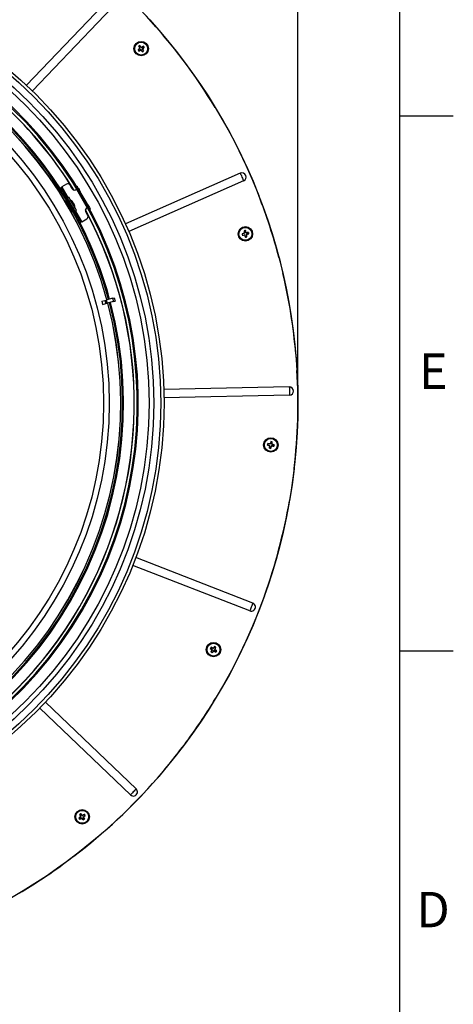
# Model space of a CAD drawing. Units: inches. Extents: x 2 to 154, y 1 to 99.
# Drawn here: x 141 to 154, y 55 to 84 of the extents above; entities that cross this region are included whole.
import ezdxf

# ---------------------------------------------------------------- set-up
doc = ezdxf.new("R2010")
doc.units = ezdxf.units.IN
doc.header["$MEASUREMENT"] = 0
doc.layers.add('SLD-0', color=7, linetype='Continuous')
doc.styles.add('SLDTEXTSTYLE1', font='TXT', dxfattribs={"width": 0.75})
doc.dimstyles.new('SLDDIMSTYLE0', dxfattribs={"dimtxt": 0.9375, "dimasz": 0.13, "dimexe": 0, "dimexo": 0.0625, "dimgap": 0.234375, "dimtad": 0, "dimtih": 1, "dimtoh": 1, "dimdec": 0, "dimrnd": 1e-09, "dimzin": 12, "dimdsep": 46, "dimtxsty": 'SLDTEXTSTYLE1', "dimblk1": 'NONE', "dimblk2": 'NONE', "dimsah": 1, "dimcen": 0.09, "dimadec": 0, "dimazin": 3, "dimtfac": 1, "dimtofl": 0, "dimtmove": 0, "dimatfit": 3, "dimldrblk": 'NONE', "dimfxl": 0, "dimfrac": 2, "dimtolj": 1, "dimtzin": 12, "dimarcsym": 0})

# ---------------------------------------------------------------- blocks, each defined once
blk = doc.blocks.new('_D_1')
at = {"layer": 'SLD-0', "color": 7}
for p, q in [((131.507, 95.339), (131.221, 95.339)), ((131.221, 95.339), (131.221, 93.849)), ((133.585, 95.339), (133.87, 95.339)), ((133.87, 95.339), (133.87, 93.849)), ((131.221, 93.849), (131.507, 93.849)), ((133.87, 93.849), (133.585, 93.849)), ((115.365, 73.013), (115.365, 93.279)), ((115.365, 93.154), (129.623, 93.154)), ((148.938, 93.154), (135.468, 93.154)), ((148.938, 73.013), (148.938, 93.279))]:
    blk.add_line(p, q, dxfattribs=at)
for points in [[(115.365, 93.154), (116.115, 93.029), (116.115, 93.279)], [(148.938, 93.154), (148.188, 93.279), (148.188, 93.029)]]:
    blk.add_solid(points, dxfattribs=at)
at = {"layer": 'SLD-0', "color": 7, "char_height": 0.9375, "attachment_point": 1, "style": 'SLDTEXTSTYLE1'}
for s, insert in [('853', (131.507, 95.058)), ('%%c', (129.344, 93.618)), ('33 5/8"', (131.228, 93.618))]:
    blk.add_mtext(s, dxfattribs=dict(at, insert=insert))
blk = doc.blocks.new('_None')

msp = doc.modelspace()

# ---------------------------------------------------------------- linework, layer by layer
at = {"layer": 'SLD-0', "color": 7, "linetype": 'Continuous'}
for p, q in [((151.935, 2.671), (151.935, 97.171)), ((143.504, 84.992), (140.949, 82.325)), ((143.681, 84.823), (141.126, 82.156)), ((144.289, 83.487), (144.26, 83.468)), ((144.29, 83.494), (144.289, 83.487)), ((144.324, 83.441), (144.289, 83.487)), ((144.394, 83.474), (144.393, 83.468)), ((144.234, 83.364), (144.24, 83.363)), ((144.286, 83.399), (144.24, 83.363)), ((144.24, 83.363), (144.26, 83.334)), ((144.253, 83.469), (144.26, 83.468)), ((144.258, 83.328), (144.26, 83.334)), ((144.26, 83.468), (144.289, 83.419)), ((144.26, 83.334), (144.31, 83.364)), ((144.288, 83.409), (144.291, 83.408)), ((144.32, 83.363), (144.32, 83.366)), ((144.364, 83.315), (144.329, 83.36)), ((144.333, 83.439), (144.333, 83.436)), ((144.343, 83.438), (144.393, 83.468)), ((144.364, 83.394), (144.361, 83.395)), ((144.363, 83.384), (144.393, 83.335)), ((144.363, 83.308), (144.364, 83.315)), ((144.393, 83.335), (144.364, 83.315)), ((144.412, 83.439), (144.366, 83.404)), ((144.393, 83.468), (144.412, 83.439)), ((144.399, 83.333), (144.393, 83.335)), ((144.419, 83.438), (144.412, 83.439)), ((146.505, 81.667), (146.749, 81.252)), ((146.749, 81.252), (146.981, 80.83)), ((151.935, 81.421), (153.51, 81.421)), ((146.981, 80.83), (147.2, 80.401)), ((147.2, 80.401), (147.408, 79.967)), ((147.244, 79.732), (143.862, 78.245)), ((147.244, 79.732), (147.253, 79.71)), ((147.253, 79.71), (147.265, 79.683)), ((147.408, 79.967), (147.602, 79.526)), ((147.342, 79.508), (143.961, 78.022)), ((147.265, 79.683), (147.279, 79.653)), ((147.279, 79.653), (147.293, 79.62)), ((147.293, 79.62), (147.307, 79.588)), ((147.307, 79.588), (147.32, 79.557)), ((147.32, 79.557), (147.332, 79.53)), ((147.332, 79.53), (147.342, 79.508)), ((147.602, 79.526), (147.784, 79.08)), ((141.942, 79.297), (141.969, 79.313)), ((141.944, 79.294), (141.942, 79.297)), ((141.95, 79.284), (141.944, 79.294)), ((141.959, 79.269), (141.95, 79.284)), ((141.971, 79.247), (141.959, 79.269)), ((141.969, 79.313), (141.971, 79.31)), ((141.969, 79.313), (141.97, 79.313)), ((141.97, 79.313), (141.971, 79.314)), ((141.971, 79.314), (141.974, 79.316)), ((141.971, 79.31), (141.977, 79.3)), ((141.986, 79.222), (141.971, 79.247)), ((141.974, 79.316), (141.977, 79.317)), ((141.977, 79.317), (141.98, 79.32)), ((141.977, 79.3), (141.986, 79.284)), ((141.98, 79.32), (141.985, 79.322)), ((141.985, 79.322), (141.99, 79.325)), ((141.986, 79.284), (141.998, 79.263)), ((142.003, 79.192), (141.986, 79.222)), ((141.99, 79.325), (141.994, 79.328)), ((142.134, 79.408), (141.994, 79.328)), ((141.994, 79.328), (142.181, 79.005)), ((141.998, 79.263), (142.013, 79.237)), ((142.021, 79.16), (142.003, 79.192)), ((142.013, 79.237), (142.03, 79.208)), ((142.04, 79.127), (142.021, 79.16)), ((142.03, 79.208), (142.049, 79.176)), ((142.068, 79.143), (142.04, 79.127)), ((142.04, 79.127), (142.434, 78.445)), ((142.049, 79.176), (142.068, 79.143)), ((142.068, 79.143), (142.461, 78.461)), ((142.301, 79.277), (142.242, 79.38)), ((142.421, 79.346), (142.438, 79.356)), ((142.424, 79.26), (142.741, 78.71)), ((142.438, 79.356), (142.44, 79.353)), ((142.44, 79.353), (142.445, 79.343)), ((142.445, 79.343), (142.454, 79.327)), ((142.454, 79.327), (142.466, 79.306)), ((142.466, 79.306), (142.481, 79.28)), ((142.481, 79.28), (142.498, 79.251)), ((142.498, 79.251), (142.517, 79.219)), ((142.517, 79.219), (142.536, 79.186)), ((142.536, 79.186), (142.523, 79.178)), ((142.733, 78.845), (142.536, 79.186)), ((142.133, 78.94), (142.113, 78.929)), ((142.136, 78.935), (142.116, 78.923)), ((142.139, 78.934), (142.117, 78.922)), ((142.133, 78.94), (142.136, 78.935)), ((142.136, 78.935), (142.137, 78.933)), ((142.151, 78.936), (142.139, 78.934)), ((142.143, 78.926), (142.139, 78.934)), ((142.139, 78.934), (142.139, 78.934)), ((142.155, 78.906), (142.143, 78.926)), ((142.172, 78.876), (142.155, 78.906)), ((142.203, 79.018), (142.156, 78.99)), ((142.194, 78.838), (142.172, 78.876)), ((142.218, 78.796), (142.194, 78.838)), ((142.205, 79.014), (142.203, 79.018)), ((142.214, 78.999), (142.205, 79.014)), ((142.229, 78.973), (142.214, 78.999)), ((142.25, 78.936), (142.229, 78.973)), ((142.243, 78.951), (142.242, 78.95)), ((142.243, 78.951), (142.243, 78.951)), ((142.243, 78.951), (142.248, 78.942)), ((142.248, 78.942), (142.26, 78.921)), ((142.276, 78.892), (142.25, 78.936)), ((142.26, 78.921), (142.278, 78.89)), ((142.303, 78.844), (142.276, 78.892)), ((142.278, 78.89), (142.3, 78.853)), ((142.3, 78.853), (142.323, 78.813)), ((142.332, 78.795), (142.303, 78.844)), ((142.323, 78.87), (142.316, 78.866)), ((142.72, 78.837), (142.733, 78.845)), ((142.733, 78.845), (142.752, 78.811)), ((142.213, 78.801), (142.19, 78.788)), ((142.22, 78.79), (142.197, 78.776)), ((142.22, 78.79), (142.197, 78.776)), ((142.213, 78.801), (142.214, 78.801)), ((142.214, 78.801), (142.214, 78.8)), ((142.214, 78.8), (142.215, 78.798)), ((142.215, 78.798), (142.216, 78.796)), ((142.216, 78.796), (142.218, 78.794)), ((142.244, 78.752), (142.218, 78.796)), ((142.218, 78.794), (142.219, 78.792)), ((142.219, 78.792), (142.22, 78.79)), ((142.22, 78.79), (142.22, 78.79)), ((142.22, 78.79), (142.22, 78.79)), ((142.267, 78.711), (142.244, 78.752)), ((142.288, 78.675), (142.267, 78.711)), ((142.304, 78.648), (142.288, 78.675)), ((142.293, 78.614), (142.314, 78.627)), ((142.315, 78.625), (142.294, 78.613)), ((142.298, 78.607), (142.319, 78.619)), ((142.314, 78.631), (142.304, 78.648)), ((142.316, 78.626), (142.314, 78.631)), ((142.314, 78.627), (142.315, 78.625)), ((142.315, 78.626), (142.316, 78.626)), ((142.315, 78.625), (142.316, 78.623)), ((142.316, 78.626), (142.324, 78.636)), ((142.316, 78.623), (142.317, 78.621)), ((142.317, 78.621), (142.318, 78.62)), ((142.318, 78.62), (142.319, 78.619)), ((142.319, 78.619), (142.319, 78.619)), ((142.323, 78.813), (142.345, 78.775)), ((142.359, 78.748), (142.332, 78.795)), ((142.345, 78.775), (142.363, 78.743)), ((142.353, 78.818), (142.35, 78.817)), ((142.383, 78.707), (142.359, 78.748)), ((142.363, 78.743), (142.376, 78.72)), ((142.373, 78.613), (142.421, 78.641)), ((142.376, 78.72), (142.383, 78.709)), ((142.382, 78.708), (142.383, 78.708)), ((142.383, 78.709), (142.383, 78.708)), ((142.402, 78.674), (142.383, 78.707)), ((142.398, 78.628), (142.585, 78.305)), ((142.415, 78.652), (142.402, 78.674)), ((142.421, 78.641), (142.415, 78.652)), ((142.421, 78.641), (142.421, 78.641)), ((142.754, 78.493), (142.695, 78.595)), ((142.752, 78.811), (142.771, 78.779)), ((142.771, 78.779), (142.788, 78.75)), ((142.788, 78.75), (142.803, 78.724)), ((142.803, 78.724), (142.815, 78.703)), ((142.831, 78.674), (142.814, 78.664)), ((142.815, 78.703), (142.824, 78.687)), ((142.824, 78.687), (142.829, 78.678)), ((142.829, 78.678), (142.831, 78.674)), ((142.434, 78.445), (142.461, 78.461)), ((142.453, 78.412), (142.434, 78.445)), ((142.472, 78.38), (142.453, 78.412)), ((142.461, 78.461), (142.481, 78.427)), ((142.489, 78.35), (142.472, 78.38)), ((142.481, 78.427), (142.499, 78.395)), ((142.504, 78.324), (142.489, 78.35)), ((142.499, 78.395), (142.516, 78.366)), ((142.516, 78.303), (142.504, 78.324)), ((142.516, 78.366), (142.531, 78.34)), ((142.525, 78.287), (142.516, 78.303)), ((142.531, 78.278), (142.525, 78.287)), ((142.531, 78.34), (142.543, 78.319)), ((142.533, 78.274), (142.531, 78.278)), ((142.56, 78.29), (142.533, 78.274)), ((142.543, 78.319), (142.552, 78.303)), ((142.552, 78.303), (142.558, 78.293)), ((142.558, 78.293), (142.56, 78.29)), ((142.562, 78.291), (142.56, 78.29)), ((142.56, 78.29), (142.56, 78.29)), ((142.564, 78.293), (142.562, 78.291)), ((142.567, 78.294), (142.564, 78.293)), ((142.571, 78.297), (142.567, 78.294)), ((142.575, 78.299), (142.571, 78.297)), ((142.58, 78.302), (142.575, 78.299)), ((142.585, 78.305), (142.58, 78.302)), ((142.585, 78.305), (142.725, 78.386)), ((147.353, 78.038), (147.358, 78.034)), ((147.392, 78.042), (147.358, 78.034)), ((147.358, 78.034), (147.367, 77.978)), ((147.362, 77.969), (147.364, 77.968)), ((147.396, 78.047), (147.392, 78.042)), ((147.407, 77.986), (147.392, 78.042)), ((147.415, 77.979), (147.413, 77.977)), ((147.424, 77.975), (147.481, 77.984)), ((147.485, 77.989), (147.481, 77.984)), ((147.481, 77.984), (147.488, 77.949)), ((147.294, 77.949), (147.3, 77.946)), ((147.356, 77.961), (147.3, 77.946)), ((147.3, 77.946), (147.307, 77.911)), ((147.303, 77.906), (147.307, 77.911)), ((147.307, 77.911), (147.365, 77.92)), ((147.373, 77.915), (147.375, 77.917)), ((147.396, 77.853), (147.381, 77.909)), ((147.392, 77.848), (147.396, 77.853)), ((147.43, 77.861), (147.396, 77.853)), ((147.421, 77.918), (147.43, 77.861)), ((147.426, 77.927), (147.423, 77.928)), ((147.435, 77.857), (147.43, 77.861)), ((147.488, 77.949), (147.432, 77.935)), ((147.494, 77.946), (147.488, 77.949)), ((148.382, 77.25), (148.498, 76.782)), ((143.165, 75.965), (143.259, 75.99)), ((143.165, 75.965), (143.19, 75.87)), ((143.259, 75.99), (143.3, 76.001)), ((143.259, 75.99), (143.285, 75.895)), ((143.488, 76.051), (143.3, 76.001)), ((143.3, 76.001), (143.326, 75.906)), ((143.513, 75.956), (143.326, 75.906)), ((143.488, 76.051), (143.532, 76.063)), ((143.488, 76.051), (143.513, 75.956)), ((143.513, 75.956), (143.558, 75.968)), ((143.532, 76.063), (143.558, 75.968)), ((143.19, 75.87), (143.285, 75.895)), ((143.285, 75.895), (143.326, 75.906)), ((148.876, 74.406), (148.911, 73.926)), ((148.685, 73.441), (144.992, 73.362)), ((148.685, 73.441), (148.686, 73.417)), ((148.686, 73.417), (148.686, 73.388)), ((148.686, 73.388), (148.687, 73.355)), ((148.687, 73.355), (148.688, 73.319)), ((148.69, 73.197), (144.998, 73.117)), ((148.688, 73.319), (148.689, 73.284)), ((148.689, 73.284), (148.689, 73.25)), ((148.689, 73.25), (148.69, 73.221)), ((148.69, 73.221), (148.69, 73.197)), ((148.042, 71.732), (148.047, 71.735)), ((148.054, 71.77), (148.047, 71.735)), ((148.047, 71.735), (148.103, 71.721)), ((148.05, 71.775), (148.054, 71.77)), ((148.111, 71.763), (148.054, 71.77)), ((148.102, 71.644), (148.107, 71.648)), ((148.107, 71.648), (148.115, 71.704)), ((148.141, 71.641), (148.107, 71.648)), ((148.11, 71.713), (148.112, 71.715)), ((148.12, 71.767), (148.122, 71.765)), ((148.141, 71.829), (148.128, 71.774)), ((148.138, 71.835), (148.141, 71.829)), ((148.176, 71.823), (148.141, 71.829)), ((148.155, 71.697), (148.141, 71.641)), ((148.145, 71.636), (148.141, 71.641)), ((148.163, 71.704), (148.161, 71.706)), ((148.168, 71.766), (148.176, 71.823)), ((148.173, 71.757), (148.17, 71.755)), ((148.229, 71.701), (148.172, 71.709)), ((148.181, 71.827), (148.176, 71.823)), ((148.179, 71.749), (148.235, 71.735)), ((148.235, 71.735), (148.229, 71.701)), ((148.233, 71.696), (148.229, 71.701)), ((148.241, 71.739), (148.235, 71.735)), ((148.828, 71.041), (148.766, 70.564)), ((148.766, 70.564), (148.69, 70.088)), ((147.61, 67.078), (144.167, 68.418)), ((147.521, 66.85), (144.079, 68.19)), ((147.953, 67.297), (147.784, 66.847)), ((147.565, 66.964), (147.553, 66.931)), ((147.578, 66.997), (147.565, 66.964)), ((147.59, 67.028), (147.578, 66.997)), ((147.601, 67.056), (147.59, 67.028)), ((147.61, 67.078), (147.601, 67.056)), ((147.53, 66.872), (147.521, 66.85)), ((147.54, 66.9), (147.53, 66.872)), ((147.553, 66.931), (147.54, 66.9)), ((147.784, 66.847), (147.602, 66.401)), ((147.602, 66.401), (147.408, 65.96)), ((146.49, 65.797), (146.456, 65.751)), ((146.489, 65.803), (146.49, 65.797)), ((146.519, 65.778), (146.49, 65.797)), ((147.408, 65.96), (147.201, 65.525)), ((146.361, 65.745), (146.367, 65.746)), ((146.386, 65.775), (146.367, 65.746)), ((146.367, 65.746), (146.414, 65.711)), ((146.383, 65.64), (146.389, 65.642)), ((146.385, 65.781), (146.386, 65.775)), ((146.437, 65.746), (146.386, 65.775)), ((146.389, 65.642), (146.418, 65.691)), ((146.418, 65.623), (146.389, 65.642)), ((146.417, 65.701), (146.419, 65.702)), ((146.452, 65.669), (146.418, 65.623)), ((146.419, 65.616), (146.418, 65.623)), ((146.447, 65.748), (146.448, 65.745)), ((146.462, 65.672), (146.461, 65.675)), ((146.522, 65.645), (146.472, 65.674)), ((146.492, 65.718), (146.489, 65.717)), ((146.49, 65.728), (146.519, 65.778)), ((146.495, 65.708), (146.541, 65.674)), ((146.526, 65.779), (146.519, 65.778)), ((146.541, 65.674), (146.522, 65.645)), ((146.524, 65.638), (146.522, 65.645)), ((146.548, 65.675), (146.541, 65.674)), ((147.201, 65.525), (146.981, 65.097)), ((151.935, 65.671), (153.51, 65.671)), ((146.981, 65.097), (146.749, 64.675)), ((146.749, 64.675), (146.506, 64.259)), ((144.181, 61.61), (141.513, 64.165)), ((144.012, 61.434), (141.344, 63.989)), ((144.028, 61.451), (144.012, 61.434)), ((144.049, 61.473), (144.028, 61.451)), ((144.072, 61.497), (144.049, 61.473)), ((144.096, 61.522), (144.072, 61.497)), ((144.121, 61.548), (144.096, 61.522)), ((144.144, 61.572), (144.121, 61.548)), ((144.164, 61.593), (144.144, 61.572)), ((144.181, 61.61), (144.164, 61.593)), ((142.552, 60.875), (142.523, 60.855)), ((142.553, 60.881), (142.552, 60.875)), ((142.588, 60.829), (142.552, 60.875)), ((142.497, 60.752), (142.504, 60.751)), ((142.504, 60.751), (142.549, 60.785)), ((142.523, 60.722), (142.504, 60.751)), ((142.517, 60.856), (142.523, 60.855)), ((142.522, 60.716), (142.523, 60.722)), ((142.523, 60.855), (142.553, 60.805)), ((142.573, 60.752), (142.523, 60.722)), ((142.552, 60.795), (142.555, 60.795)), ((142.583, 60.751), (142.583, 60.754)), ((142.628, 60.702), (142.592, 60.748)), ((142.598, 60.826), (142.597, 60.824)), ((142.656, 60.855), (142.608, 60.826)), ((142.627, 60.782), (142.624, 60.782)), ((142.626, 60.772), (142.656, 60.722)), ((142.627, 60.696), (142.628, 60.702)), ((142.656, 60.722), (142.628, 60.702)), ((142.63, 60.791), (142.676, 60.826)), ((142.658, 60.862), (142.656, 60.855)), ((142.676, 60.826), (142.656, 60.855)), ((142.663, 60.721), (142.656, 60.722)), ((142.682, 60.825), (142.676, 60.826)), ((142.347, 59.627), (141.96, 59.34))]:
    msp.add_line(p, q, dxfattribs=at)
for centre, radius in [((132.152, 72.963), 16.786), ((132.152, 72.963), 12.847), ((132.152, 72.963), 12.751), ((132.152, 72.963), 12.545), ((132.152, 72.963), 12.406), ((132.152, 72.963), 11.236), ((132.152, 72.963), 11.067), ((144.326, 83.401), 0.212), ((144.326, 83.401), 0.19), ((147.394, 77.948), 0.213), ((147.394, 77.948), 0.19), ((148.141, 71.735), 0.212), ((148.141, 71.735), 0.19), ((146.454, 65.71), 0.212), ((146.454, 65.71), 0.19), ((142.59, 60.789), 0.212), ((142.59, 60.789), 0.19)]:
    msp.add_circle(centre, radius, dxfattribs=at)
for centre, radius, start, end in [((132.152, 72.963), 12.091, 155.3215, 133.2638), ((132.152, 72.963), 12.06, 155.3215, 133.2638), ((132.152, 72.963), 11.974, 31.6192, 87.8536), ((132.152, 72.963), 11.656, 32.4491, 104.7581), ((132.152, 72.963), 11.626, 30.9135, 104.7575), ((132.152, 72.963), 11.574, 15.2436, 104.7564), ((132.152, 72.963), 11.572, 15.2437, 104.7563), ((132.152, 72.963), 16.786, 31.234, 42.7406), ((146.122, 80.773), 3.281, 123.9594, 124.7259), ((141.859, 81.522), 3.129, 37.7642, 39.0536), ((145.941, 80.755), 3.128, 119.6314, 120.9212), ((141.729, 81.627), 3.243, 33.9549, 34.7304), ((132.152, 72.963), 11.969, 31.6518, 60), ((146.237, 80.959), 3.13, 128.5047, 129.796), ((146.923, 85.175), 3.242, 213.9563, 214.7298), ((146.975, 85.017), 3.131, 209.6313, 210.9042), ((142.741, 86.078), 3.141, 298.8908, 300.1777), ((144.277, 83.411), 0.015, 308.0829, 349.73), ((144.277, 83.411), 0.015, 349.7022, 31.3565), ((144.317, 83.351), 0.015, 78.9607, 120.5964), ((144.317, 83.351), 0.015, 37.3435, 78.968), ((146.796, 85.282), 3.133, 217.78, 219.0521), ((144.336, 83.45), 0.015, 217.3448, 259.3378), ((144.336, 83.45), 0.015, 259.3385, 301.3438), ((144.376, 83.392), 0.015, 127.3509, 169.3316), ((144.376, 83.392), 0.015, 169.3526, 211.3321), ((142.551, 85.999), 3.244, 303.9542, 304.7294), ((142.45, 85.864), 3.125, 307.7631, 309.0543), ((141.677, 81.785), 3.131, 29.6315, 30.9201), ((147.293, 79.62), 0.122, 293.7343, 113.7338), ((142.174, 79.34), 0.0787, 29.9997, 120.0005), ((142.369, 79.317), 0.0787, 210.0004, 313.5562), ((142.043, 78.674), 0.342, 36.3614, 54.1899), ((142.239, 78.807), 0.105, 37.1183, 58.4364), ((142.109, 78.773), 0.223, 26.29, 33.7072), ((142.23, 78.76), 0.137, 35.7538, 54.7975), ((142.115, 78.729), 0.251, 11.8358, 25.9939), ((132.151, 72.963), 16.787, 14.7957, 21.3708), ((132.152, 72.963), 11.974, 271.6192, 28.3808), ((132.152, 72.963), 11.969, 271.6518, 28.3482), ((132.152, 72.963), 11.625, 15.2425, 29.0865), ((142.155, 78.723), 0.219, 10.5409, 25.6701), ((142.043, 78.674), 0.342, 5.8102, 23.8611), ((142.274, 78.719), 0.106, 24.6389, 35.363), ((142.763, 78.635), 0.0787, 106.4424, 210.0014), ((132.152, 72.963), 11.657, 15.242, 27.5509), ((142.686, 78.454), 0.0787, 299.9993, 30.0014), ((148.224, 74.965), 3.126, 106.0037, 107.2968), ((148.041, 74.86), 3.252, 101.4557, 102.2291), ((150.448, 78.425), 3.12, 187.1302, 188.4076), ((147.352, 77.976), 0.015, 285.5846, 327.2218), ((147.352, 77.976), 0.015, 327.2133, 8.8372), ((144.394, 77.155), 3.131, 15.2635, 16.5523), ((147.421, 77.99), 0.015, 194.8454, 236.8369), ((147.421, 77.99), 0.015, 236.8416, 278.8475), ((147.873, 74.886), 3.127, 97.1312, 98.4214), ((144.33, 77.305), 3.228, 11.4538, 12.2328), ((150.455, 78.589), 3.225, 191.4531, 192.2309), ((146.955, 81.019), 3.132, 276.3895, 277.6799), ((147.367, 77.905), 0.015, 56.4748, 98.09), ((150.396, 78.741), 3.133, 195.2805, 196.5525), ((147.367, 77.905), 0.015, 14.8491, 56.4535), ((146.746, 81.039), 3.256, 281.4562, 282.2285), ((147.436, 77.92), 0.015, 146.8485, 188.8332), ((147.436, 77.92), 0.015, 104.8365, 146.8422), ((146.6, 80.951), 3.135, 285.2654, 286.5524), ((144.316, 77.466), 3.144, 7.1346, 8.418), ((132.152, 72.963), 16.787, 4.9327, 13.1516), ((132.152, 72.963), 11.572, 285.2437, 14.7563), ((132.152, 72.963), 11.574, 285.2436, 14.7564), ((132.152, 72.963), 11.625, 285.2425, 14.7575), ((132.152, 72.963), 11.656, 285.2419, 14.7581), ((132.152, 72.963), 16.787, 358.3573, 3.2885), ((148.688, 73.319), 0.122, 271.2341, 91.2336), ((132.152, 72.963), 16.787, 353.4258, 358.3571), ((151.234, 71.153), 3.244, 168.9568, 169.73), ((148.91, 74.739), 3.13, 253.889, 255.1804), ((147.766, 68.655), 3.132, 83.5049, 84.7953), ((151.205, 71.321), 3.12, 172.7779, 174.0552), ((148.723, 74.828), 3.245, 258.9546, 259.7297), ((148.1, 71.706), 0.015, 33.9732, 75.5884), ((148.113, 71.777), 0.015, 263.0913, 304.7158), ((148.1, 71.706), 0.015, 352.3277, 33.9753), ((151.153, 71.006), 3.127, 164.6308, 165.9052), ((148.113, 71.777), 0.015, 304.728, 346.3298), ((147.559, 68.64), 3.247, 78.955, 79.7295), ((145.126, 72.465), 3.13, 344.6314, 345.9203), ((148.17, 71.694), 0.015, 124.3531, 166.339), ((148.17, 71.694), 0.015, 82.344, 124.3394), ((148.557, 74.809), 3.13, 262.764, 264.0532), ((148.183, 71.764), 0.015, 172.3382, 214.3402), ((148.183, 71.764), 0.015, 214.3446, 256.3395), ((145.069, 72.151), 3.129, 352.7643, 354.0539), ((147.411, 68.721), 3.13, 74.6315, 75.9206), ((145.041, 72.319), 3.252, 348.9554, 349.7287), ((132.152, 72.963), 16.786, 340.275, 350.1379), ((147.565, 66.964), 0.122, 248.7338, 68.7339), ((148.961, 63.881), 3.132, 142.1315, 143.4042), ((144.726, 63.065), 3.257, 56.4568, 57.2289), ((149.08, 63.994), 3.234, 146.4537, 147.2293), ((148.316, 68.193), 3.134, 231.3904, 232.6802), ((149.136, 64.149), 3.131, 150.2794, 151.5524), ((148.186, 68.36), 3.263, 236.4569, 237.2276), ((144.929, 63.008), 3.132, 61.0045, 62.2951), ((146.405, 65.699), 0.015, 11.4696, 53.0907), ((146.405, 65.699), 0.015, 329.8532, 11.4596), ((143.949, 67.538), 3.13, 322.1314, 323.4206), ((146.444, 65.76), 0.015, 240.5938, 282.2131), ((146.444, 65.76), 0.015, 282.2265, 323.8313), ((146.465, 65.661), 0.015, 101.842, 143.8471), ((146.465, 65.661), 0.015, 59.8358, 101.8461), ((148.016, 68.394), 3.134, 240.2651, 241.5527), ((146.503, 65.72), 0.015, 149.837, 191.8397), ((146.503, 65.72), 0.015, 191.8494, 233.8449), ((143.775, 67.269), 3.129, 330.2639, 331.5536), ((144.627, 63.205), 3.129, 52.131, 53.4205), ((143.838, 67.419), 3.222, 326.4516, 327.2321), ((132.152, 72.963), 16.787, 323.8367, 328.768), ((132.151, 72.964), 16.788, 318.9054, 323.8364), ((132.152, 72.963), 16.787, 307.3984, 318.905), ((144.096, 61.522), 0.122, 226.2338, 46.234), ((144.364, 58.192), 3.242, 123.9563, 124.7298), ((140.148, 58.878), 3.13, 38.5047, 39.796), ((144.471, 58.319), 3.133, 127.78, 129.0521), ((145.188, 62.564), 3.244, 213.9542, 214.7294), ((145.267, 62.374), 3.141, 208.8908, 210.1777), ((140.974, 63.437), 3.131, 299.6315, 300.9201), ((142.54, 60.797), 0.015, 307.3435, 348.968), ((142.54, 60.797), 0.015, 348.9607, 30.5964), ((142.581, 60.739), 0.015, 79.3526, 121.3321), ((142.581, 60.739), 0.015, 37.3509, 79.3316), ((145.053, 62.665), 3.125, 217.7631, 219.0543), ((142.6, 60.838), 0.015, 218.0829, 259.73), ((142.6, 60.838), 0.015, 259.7022, 301.3565), ((144.206, 58.14), 3.131, 119.6313, 120.9042), ((142.639, 60.779), 0.015, 127.3448, 169.3378), ((142.639, 60.779), 0.015, 169.3385, 211.3438), ((140.711, 63.255), 3.129, 307.7642, 309.0536), ((139.943, 59.174), 3.128, 29.6314, 30.9212), ((140.815, 63.386), 3.243, 303.9549, 304.7304), ((139.961, 58.993), 3.281, 33.9594, 34.7259), ((132.151, 72.964), 16.787, 300.8231, 305.7542)]:
    msp.add_arc(centre, radius, start, end, dxfattribs=at)
msp.add_open_spline([(142.118, 78.922), (142.116, 78.926), (142.112, 78.932), (142.116, 78.915), (142.129, 78.899), (142.148, 78.861), (142.174, 78.816), (142.204, 78.763), (142.234, 78.712), (142.259, 78.666), (142.283, 78.635), (142.29, 78.611), (142.297, 78.608), (142.298, 78.608)], degree=3, knots=[0, 0, 0, 0, 0.021348, 0.033382, 0.098815, 0.210851, 0.356891, 0.520495, 0.683222, 0.826729, 0.934848, 0.99545, 1, 1, 1, 1], dxfattribs=at)

# ---------------------------------------------------------------- texts
at = {"layer": 'SLD-0', "color": 7, "char_height": 1.042, "attachment_point": 1, "style": 'SLDTEXTSTYLE1'}
for s, insert in [('E', (152.505, 74.427)), ('D', (152.427, 58.578))]:
    msp.add_mtext(s, dxfattribs=dict(at, insert=insert))

# ---------------------------------------------------------------- dimensions: what is measured, and where the dimension line sits
at = {"layer": 'SLD-0', "color": 7}
dim = msp.add_linear_dim(base=(115.365, 93.154), p1=(148.938, 72.963), p2=(115.365, 72.963), text='%%c33 5/8"', dimstyle='SLDDIMSTYLE0', dxfattribs=at)
dim.commit()
dim.dimension.update_dxf_attribs({"geometry": '_D_1', "text_midpoint": (132.546, 93.154), "dimtype": 160})

doc.saveas('drawing.dxf')
